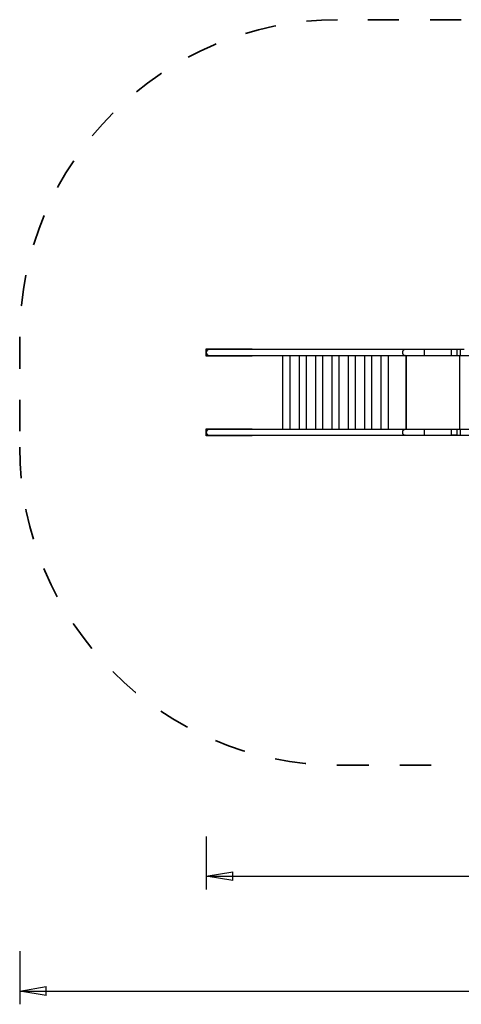
# Model space of a CAD drawing. Units: inches. Extents: x 102.3 to 197.7, y 55.7 to 154.
# Drawn here: x 103.8 to 128.8, y 55.7 to 111.4 of the extents above; entities that cross this region are included whole.
import ezdxf

# ---------------------------------------------------------------- set-up
doc = ezdxf.new("R2010")
doc.units = ezdxf.units.IN
doc.header["$MEASUREMENT"] = 0
for name, pattern in [('AI-Linetype-1', [3.527989, 1.763995, -1.763995]), ('AI-Linetype-10', [3.527989, 1.763995, -1.763995]), ('AI-Linetype-11', [3.527989, 1.763995, -1.763995]), ('AI-Linetype-2', [3.527989, 1.763995, -1.763995]), ('AI-Linetype-9', [3.527989, 1.763995, -1.763995])]:
    doc.linetypes.add(name, pattern=pattern)
doc.layers.add('Ebene 1', color=7, linetype='Continuous')

# ---------------------------------------------------------------- blocks, each defined once
blk = doc.blocks.new('block 2')
at = {"layer": 'Ebene 1', "color": 179, "linetype": 'AI-Linetype-9', "lineweight": 35, "true_color": 0x1a171b}
blk.add_lwpolyline([(128.794, 111.439), (121.794, 111.439)], dxfattribs=at)
at = {"layer": 'Ebene 1', "color": 179, "linetype": 'AI-Linetype-10', "lineweight": 35, "true_color": 0x1a171b}
blk.add_lwpolyline([(103.794, 93.439), (103.794, 87.239)], dxfattribs=at)
at = {"layer": 'Ebene 1', "color": 179, "lineweight": 25, "true_color": 0x1a171b}
for points in [[(114.356, 92.4), (114.356, 92.799)], [(114.356, 92.799), (116.949, 92.799)], [(114.356, 92.599), (114.356, 92.591)], [(114.364, 92.649), (114.362, 92.641)], [(114.535, 92.767), (114.527, 92.767)], [(125.615, 92.767), (114.535, 92.767)], [(116.949, 92.767), (116.949, 92.799)], [(125.456, 92.599), (125.456, 92.606)], [(125.462, 92.554), (125.46, 92.561)], [(125.564, 92.759), (125.571, 92.761)], [(126.713, 92.767), (125.615, 92.767)], [(126.713, 92.599), (126.713, 92.767)], [(128.247, 92.767), (126.713, 92.767)], [(126.713, 92.431), (126.713, 92.599)], [(128.566, 92.767), (128.247, 92.767)], [(128.247, 92.599), (128.247, 92.767)], [(128.247, 92.431), (128.247, 92.599)], [(128.566, 92.431), (128.566, 92.767)], [(128.751, 92.767), (128.566, 92.767)], [(128.751, 92.431), (128.751, 92.767)], [(128.949, 92.767), (128.751, 92.767)], [(116.949, 92.4), (114.356, 92.4)], [(114.483, 92.438), (114.491, 92.436)], [(114.535, 92.431), (125.615, 92.431)], [(116.949, 92.4), (116.949, 92.431)], [(118.697, 88.247), (118.697, 92.431)], [(119.097, 88.247), (119.097, 92.431)], [(119.626, 88.247), (119.626, 92.431)], [(120.026, 88.247), (120.026, 92.431)], [(120.554, 88.247), (120.554, 92.431)], [(120.954, 88.247), (120.954, 92.431)], [(121.482, 88.247), (121.482, 92.431)], [(121.882, 88.247), (121.882, 92.431)], [(122.41, 88.247), (122.41, 92.431)], [(122.81, 88.247), (122.81, 92.431)], [(123.338, 88.247), (123.338, 92.431)], [(123.738, 88.247), (123.738, 92.431)], [(124.266, 88.247), (124.266, 92.431)], [(124.666, 88.247), (124.666, 92.431)], [(125.615, 92.431), (125.606, 92.431)], [(125.615, 92.431), (126.713, 92.431)], [(125.674, 88.247), (125.674, 92.431)], [(125.683, 88.247), (125.683, 92.431)], [(126.713, 92.431), (128.247, 92.431)], [(128.247, 92.431), (128.566, 92.431)], [(128.566, 92.431), (128.751, 92.431)], [(128.694, 92.431), (128.694, 88.247)], [(128.751, 92.431), (130.973, 92.431)], [(114.356, 87.879), (114.356, 88.279)], [(114.356, 88.279), (116.949, 88.279)], [(114.356, 88.079), (114.356, 88.071)], [(114.364, 88.129), (114.362, 88.121)], [(114.535, 88.247), (114.527, 88.247)], [(125.615, 88.247), (114.535, 88.247)], [(116.949, 88.247), (116.949, 88.279)], [(125.456, 88.079), (125.456, 88.086)], [(125.564, 88.239), (125.571, 88.241)], [(126.713, 88.247), (125.615, 88.247)], [(126.713, 88.079), (126.713, 88.247)], [(128.247, 88.247), (126.713, 88.247)], [(126.713, 87.911), (126.713, 88.079)], [(128.566, 88.247), (128.247, 88.247)], [(128.247, 88.079), (128.247, 88.247)], [(128.247, 87.911), (128.247, 88.079)], [(128.566, 87.911), (128.566, 88.247)], [(128.751, 88.247), (128.566, 88.247)], [(128.751, 87.911), (128.751, 88.247)], [(130.973, 88.247), (128.751, 88.247)], [(116.949, 87.879), (114.356, 87.879)], [(114.483, 87.918), (114.491, 87.916)], [(114.535, 87.911), (125.615, 87.911)], [(116.949, 87.879), (116.949, 87.911)], [(125.462, 88.034), (125.46, 88.041)], [(125.615, 87.911), (125.606, 87.911)], [(125.615, 87.911), (126.713, 87.911)], [(126.713, 87.911), (128.247, 87.911)], [(128.247, 87.937), (128.566, 87.937)], [(128.247, 87.911), (128.566, 87.911)], [(128.566, 87.911), (128.751, 87.911)], [(128.751, 87.911), (130.973, 87.911)], [(114.356, 65.199), (114.356, 62.199)], [(114.356, 62.949), (115.856, 63.199)], [(115.856, 62.699), (115.856, 63.199)], [(114.356, 62.949), (139.999, 62.949)], [(115.856, 62.699), (114.356, 62.949)], [(114.356, 62.949), (115.856, 62.949)], [(103.794, 58.698), (103.794, 55.698)], [(103.794, 56.449), (105.294, 56.698)], [(103.794, 56.449), (143.544, 56.449)], [(105.294, 56.198), (103.794, 56.449)], [(103.794, 56.449), (105.294, 56.449)], [(105.294, 56.198), (105.294, 56.698)]]:
    blk.add_lwpolyline(points, dxfattribs=at)
at = {"layer": 'Ebene 1', "color": 179, "linetype": 'AI-Linetype-11', "lineweight": 35, "true_color": 0x1a171b}
blk.add_lwpolyline([(121.794, 69.24), (128.794, 69.24)], dxfattribs=at)
at = {"layer": 'Ebene 1', "color": 179, "linetype": 'AI-Linetype-1', "lineweight": 35, "true_color": 0x1a171b}
blk.add_open_spline([(121.794, 111.439), (111.88, 111.439), (103.794, 103.354), (103.794, 93.439), (103.794, 93.439), (103.794, 93.439), (103.794, 93.439)], degree=3, knots=[0, 0, 0, 0, 1, 1, 1, 2, 2, 2, 2], dxfattribs=at)
at = {"layer": 'Ebene 1', "color": 179, "lineweight": 25, "true_color": 0x1a171b}
for points in [[(114.358, 92.617), (114.358, 92.612), (114.356, 92.605), (114.356, 92.599)], [(114.358, 92.617), (114.358, 92.612), (114.356, 92.605), (114.356, 92.599)], [(114.356, 92.591), (114.356, 92.589), (114.357, 92.585), (114.357, 92.583)], [(114.356, 92.591), (114.356, 92.589), (114.357, 92.585), (114.357, 92.583)], [(114.357, 92.583), (114.357, 92.581), (114.358, 92.577), (114.358, 92.575)], [(114.357, 92.583), (114.357, 92.581), (114.358, 92.577), (114.358, 92.575)], [(114.359, 92.632), (114.359, 92.628), (114.358, 92.621), (114.358, 92.618)], [(114.359, 92.632), (114.359, 92.628), (114.358, 92.621), (114.358, 92.618)], [(114.358, 92.575), (114.358, 92.573), (114.359, 92.568), (114.359, 92.567)], [(114.358, 92.575), (114.358, 92.573), (114.359, 92.568), (114.359, 92.567)], [(114.362, 92.641), (114.361, 92.639), (114.359, 92.634), (114.359, 92.632)], [(114.362, 92.641), (114.361, 92.639), (114.359, 92.634), (114.359, 92.632)], [(114.36, 92.566), (114.36, 92.565), (114.361, 92.56), (114.362, 92.559)], [(114.36, 92.566), (114.36, 92.565), (114.361, 92.56), (114.362, 92.559)], [(114.362, 92.558), (114.363, 92.557), (114.364, 92.552), (114.364, 92.55)], [(114.362, 92.558), (114.363, 92.557), (114.364, 92.552), (114.364, 92.55)], [(114.367, 92.657), (114.366, 92.655), (114.365, 92.65), (114.364, 92.649)], [(114.367, 92.657), (114.366, 92.655), (114.365, 92.65), (114.364, 92.649)], [(114.364, 92.55), (114.365, 92.548), (114.366, 92.544), (114.367, 92.541)], [(114.364, 92.55), (114.365, 92.548), (114.366, 92.544), (114.367, 92.541)], [(114.37, 92.665), (114.369, 92.663), (114.368, 92.659), (114.367, 92.657)], [(114.37, 92.665), (114.369, 92.663), (114.368, 92.659), (114.367, 92.657)], [(114.367, 92.541), (114.368, 92.539), (114.37, 92.535), (114.371, 92.533)], [(114.367, 92.541), (114.368, 92.539), (114.37, 92.535), (114.371, 92.533)], [(114.375, 92.674), (114.374, 92.672), (114.371, 92.668), (114.371, 92.665)], [(114.375, 92.674), (114.374, 92.672), (114.371, 92.668), (114.371, 92.665)], [(114.371, 92.533), (114.371, 92.531), (114.374, 92.527), (114.375, 92.525)], [(114.371, 92.533), (114.371, 92.531), (114.374, 92.527), (114.375, 92.525)], [(114.379, 92.681), (114.378, 92.679), (114.376, 92.676), (114.375, 92.674)], [(114.379, 92.681), (114.378, 92.679), (114.376, 92.676), (114.375, 92.674)], [(114.384, 92.69), (114.383, 92.688), (114.38, 92.684), (114.379, 92.682)], [(114.384, 92.69), (114.383, 92.688), (114.38, 92.684), (114.379, 92.682)], [(114.39, 92.697), (114.388, 92.696), (114.386, 92.692), (114.384, 92.69)], [(114.39, 92.697), (114.388, 92.696), (114.386, 92.692), (114.384, 92.69)], [(114.395, 92.705), (114.394, 92.703), (114.391, 92.699), (114.39, 92.697)], [(114.395, 92.705), (114.394, 92.703), (114.391, 92.699), (114.39, 92.697)], [(114.402, 92.711), (114.401, 92.71), (114.397, 92.707), (114.395, 92.705)], [(114.402, 92.711), (114.401, 92.71), (114.397, 92.707), (114.395, 92.705)], [(114.409, 92.718), (114.408, 92.716), (114.404, 92.713), (114.402, 92.712)], [(114.409, 92.718), (114.408, 92.716), (114.404, 92.713), (114.402, 92.712)], [(114.416, 92.725), (114.414, 92.723), (114.41, 92.72), (114.409, 92.719)], [(114.416, 92.725), (114.414, 92.723), (114.41, 92.72), (114.409, 92.719)], [(114.423, 92.731), (114.421, 92.73), (114.418, 92.726), (114.416, 92.725)], [(114.423, 92.731), (114.421, 92.73), (114.418, 92.726), (114.416, 92.725)], [(114.431, 92.736), (114.429, 92.734), (114.426, 92.732), (114.423, 92.73)], [(114.431, 92.736), (114.429, 92.734), (114.426, 92.732), (114.423, 92.73)], [(114.44, 92.741), (114.437, 92.74), (114.434, 92.738), (114.432, 92.736)], [(114.44, 92.741), (114.437, 92.74), (114.434, 92.738), (114.432, 92.736)], [(114.447, 92.746), (114.445, 92.745), (114.442, 92.743), (114.44, 92.741)], [(114.447, 92.746), (114.445, 92.745), (114.442, 92.743), (114.44, 92.741)], [(114.457, 92.75), (114.455, 92.75), (114.45, 92.747), (114.448, 92.747)], [(114.457, 92.75), (114.455, 92.75), (114.45, 92.747), (114.448, 92.747)], [(114.465, 92.754), (114.463, 92.753), (114.459, 92.751), (114.457, 92.75)], [(114.465, 92.754), (114.463, 92.753), (114.459, 92.751), (114.457, 92.75)], [(114.474, 92.757), (114.472, 92.756), (114.467, 92.755), (114.465, 92.754)], [(114.474, 92.757), (114.472, 92.756), (114.467, 92.755), (114.465, 92.754)], [(114.483, 92.761), (114.481, 92.76), (114.476, 92.759), (114.474, 92.757)], [(114.483, 92.761), (114.481, 92.76), (114.476, 92.759), (114.474, 92.757)], [(114.492, 92.763), (114.489, 92.763), (114.485, 92.761), (114.483, 92.761)], [(114.492, 92.763), (114.489, 92.763), (114.485, 92.761), (114.483, 92.761)], [(114.501, 92.765), (114.498, 92.765), (114.494, 92.763), (114.492, 92.763)], [(114.501, 92.765), (114.498, 92.765), (114.494, 92.763), (114.492, 92.763)], [(114.51, 92.766), (114.508, 92.766), (114.502, 92.765), (114.5, 92.765)], [(114.51, 92.766), (114.508, 92.766), (114.502, 92.765), (114.5, 92.765)], [(114.518, 92.767), (114.516, 92.767), (114.511, 92.766), (114.51, 92.766)], [(114.518, 92.767), (114.516, 92.767), (114.511, 92.766), (114.51, 92.766)], [(114.527, 92.767), (114.524, 92.767), (114.52, 92.767), (114.518, 92.767)], [(114.527, 92.767), (114.524, 92.767), (114.52, 92.767), (114.518, 92.767)], [(125.457, 92.614), (125.457, 92.612), (125.456, 92.608), (125.456, 92.606)], [(125.457, 92.614), (125.457, 92.612), (125.456, 92.608), (125.456, 92.606)], [(125.456, 92.6), (125.456, 92.595), (125.457, 92.586), (125.457, 92.582)], [(125.456, 92.6), (125.456, 92.595), (125.457, 92.586), (125.457, 92.582)], [(125.458, 92.621), (125.458, 92.62), (125.457, 92.615), (125.457, 92.614)], [(125.458, 92.621), (125.458, 92.62), (125.457, 92.615), (125.457, 92.614)], [(125.457, 92.582), (125.457, 92.579), (125.458, 92.573), (125.459, 92.57)], [(125.457, 92.582), (125.457, 92.579), (125.458, 92.573), (125.459, 92.57)], [(125.458, 92.629), (125.458, 92.628), (125.458, 92.623), (125.458, 92.621)], [(125.458, 92.629), (125.458, 92.628), (125.458, 92.623), (125.458, 92.621)], [(125.461, 92.637), (125.461, 92.635), (125.459, 92.631), (125.459, 92.629)], [(125.461, 92.637), (125.461, 92.635), (125.459, 92.631), (125.459, 92.629)], [(125.459, 92.57), (125.459, 92.568), (125.46, 92.563), (125.46, 92.561)], [(125.459, 92.57), (125.459, 92.568), (125.46, 92.563), (125.46, 92.561)], [(125.462, 92.645), (125.462, 92.643), (125.46, 92.639), (125.46, 92.637)], [(125.462, 92.645), (125.462, 92.643), (125.46, 92.639), (125.46, 92.637)], [(125.465, 92.652), (125.465, 92.651), (125.462, 92.646), (125.462, 92.644)], [(125.465, 92.652), (125.465, 92.651), (125.462, 92.646), (125.462, 92.644)], [(125.462, 92.554), (125.462, 92.552), (125.464, 92.548), (125.464, 92.546)], [(125.462, 92.554), (125.462, 92.552), (125.464, 92.548), (125.464, 92.546)], [(125.464, 92.546), (125.465, 92.545), (125.466, 92.54), (125.467, 92.538)], [(125.464, 92.546), (125.465, 92.545), (125.466, 92.54), (125.467, 92.538)], [(125.467, 92.66), (125.466, 92.659), (125.465, 92.654), (125.465, 92.652)], [(125.467, 92.66), (125.466, 92.659), (125.465, 92.654), (125.465, 92.652)], [(125.47, 92.668), (125.469, 92.666), (125.468, 92.663), (125.467, 92.66)], [(125.47, 92.668), (125.469, 92.666), (125.468, 92.663), (125.467, 92.66)], [(125.467, 92.538), (125.467, 92.537), (125.47, 92.533), (125.47, 92.53)], [(125.467, 92.538), (125.467, 92.537), (125.47, 92.533), (125.47, 92.53)], [(125.474, 92.676), (125.473, 92.674), (125.471, 92.67), (125.47, 92.668)], [(125.474, 92.676), (125.473, 92.674), (125.471, 92.67), (125.47, 92.668)], [(125.47, 92.53), (125.471, 92.528), (125.473, 92.525), (125.473, 92.523)], [(125.47, 92.53), (125.471, 92.528), (125.473, 92.525), (125.473, 92.523)], [(125.477, 92.683), (125.477, 92.681), (125.474, 92.678), (125.473, 92.676)], [(125.477, 92.683), (125.477, 92.681), (125.474, 92.678), (125.473, 92.676)], [(125.482, 92.691), (125.48, 92.689), (125.478, 92.685), (125.477, 92.683)], [(125.482, 92.691), (125.48, 92.689), (125.478, 92.685), (125.477, 92.683)], [(125.487, 92.699), (125.485, 92.696), (125.483, 92.694), (125.482, 92.692)], [(125.487, 92.699), (125.485, 92.696), (125.483, 92.694), (125.482, 92.692)], [(125.492, 92.706), (125.491, 92.704), (125.488, 92.701), (125.487, 92.699)], [(125.492, 92.706), (125.491, 92.704), (125.488, 92.701), (125.487, 92.699)], [(125.498, 92.713), (125.497, 92.711), (125.493, 92.708), (125.492, 92.705)], [(125.498, 92.713), (125.497, 92.711), (125.493, 92.708), (125.492, 92.705)], [(125.504, 92.72), (125.503, 92.719), (125.499, 92.715), (125.498, 92.713)], [(125.504, 92.72), (125.503, 92.719), (125.499, 92.715), (125.498, 92.713)], [(125.51, 92.726), (125.509, 92.725), (125.505, 92.721), (125.503, 92.719)], [(125.51, 92.726), (125.509, 92.725), (125.505, 92.721), (125.503, 92.719)], [(125.517, 92.732), (125.515, 92.731), (125.511, 92.727), (125.51, 92.726)], [(125.517, 92.732), (125.515, 92.731), (125.511, 92.727), (125.51, 92.726)], [(125.524, 92.738), (125.522, 92.736), (125.518, 92.733), (125.517, 92.732)], [(125.524, 92.738), (125.522, 92.736), (125.518, 92.733), (125.517, 92.732)], [(125.531, 92.743), (125.529, 92.741), (125.526, 92.739), (125.524, 92.738)], [(125.531, 92.743), (125.529, 92.741), (125.526, 92.739), (125.524, 92.738)], [(125.539, 92.747), (125.537, 92.746), (125.534, 92.744), (125.532, 92.743)], [(125.539, 92.747), (125.537, 92.746), (125.534, 92.744), (125.532, 92.743)], [(125.547, 92.752), (125.545, 92.75), (125.542, 92.749), (125.539, 92.747)], [(125.547, 92.752), (125.545, 92.75), (125.542, 92.749), (125.539, 92.747)], [(125.556, 92.756), (125.554, 92.755), (125.549, 92.753), (125.547, 92.752)], [(125.556, 92.756), (125.554, 92.755), (125.549, 92.753), (125.547, 92.752)], [(125.564, 92.759), (125.562, 92.759), (125.557, 92.756), (125.555, 92.755)], [(125.564, 92.759), (125.562, 92.759), (125.557, 92.756), (125.555, 92.755)], [(125.581, 92.764), (125.578, 92.763), (125.574, 92.762), (125.571, 92.761)], [(125.581, 92.764), (125.578, 92.763), (125.574, 92.762), (125.571, 92.761)], [(125.595, 92.766), (125.591, 92.766), (125.585, 92.765), (125.581, 92.764)], [(125.595, 92.766), (125.591, 92.766), (125.585, 92.765), (125.581, 92.764)], [(125.615, 92.767), (125.61, 92.767), (125.6, 92.766), (125.596, 92.766)], [(125.615, 92.767), (125.61, 92.767), (125.6, 92.766), (125.596, 92.766)], [(114.375, 92.525), (114.375, 92.523), (114.378, 92.519), (114.379, 92.517)], [(114.375, 92.525), (114.375, 92.523), (114.378, 92.519), (114.379, 92.517)], [(114.379, 92.517), (114.38, 92.515), (114.383, 92.511), (114.384, 92.509)], [(114.379, 92.517), (114.38, 92.515), (114.383, 92.511), (114.384, 92.509)], [(114.384, 92.509), (114.386, 92.507), (114.388, 92.503), (114.39, 92.502)], [(114.384, 92.509), (114.386, 92.507), (114.388, 92.503), (114.39, 92.502)], [(114.39, 92.502), (114.391, 92.499), (114.394, 92.496), (114.395, 92.494)], [(114.39, 92.502), (114.391, 92.499), (114.394, 92.496), (114.395, 92.494)], [(114.395, 92.494), (114.397, 92.492), (114.401, 92.488), (114.402, 92.486)], [(114.395, 92.494), (114.397, 92.492), (114.401, 92.488), (114.402, 92.486)], [(114.402, 92.487), (114.403, 92.486), (114.407, 92.482), (114.409, 92.48)], [(114.402, 92.487), (114.403, 92.486), (114.407, 92.482), (114.409, 92.48)], [(114.409, 92.48), (114.41, 92.479), (114.414, 92.475), (114.416, 92.474)], [(114.409, 92.48), (114.41, 92.479), (114.414, 92.475), (114.416, 92.474)], [(114.416, 92.474), (114.418, 92.473), (114.421, 92.469), (114.423, 92.468)], [(114.416, 92.474), (114.418, 92.473), (114.421, 92.469), (114.423, 92.468)], [(114.424, 92.468), (114.426, 92.466), (114.429, 92.464), (114.431, 92.462)], [(114.424, 92.468), (114.426, 92.466), (114.429, 92.464), (114.431, 92.462)], [(114.432, 92.462), (114.434, 92.461), (114.437, 92.459), (114.439, 92.457)], [(114.432, 92.462), (114.434, 92.461), (114.437, 92.459), (114.439, 92.457)], [(114.44, 92.457), (114.442, 92.455), (114.446, 92.453), (114.448, 92.453)], [(114.44, 92.457), (114.442, 92.455), (114.446, 92.453), (114.448, 92.453)], [(114.448, 92.453), (114.451, 92.452), (114.454, 92.449), (114.457, 92.448)], [(114.448, 92.453), (114.451, 92.452), (114.454, 92.449), (114.457, 92.448)], [(114.456, 92.448), (114.458, 92.447), (114.463, 92.445), (114.466, 92.444)], [(114.456, 92.448), (114.458, 92.447), (114.463, 92.445), (114.466, 92.444)], [(114.465, 92.444), (114.468, 92.444), (114.472, 92.442), (114.474, 92.441)], [(114.465, 92.444), (114.468, 92.444), (114.472, 92.442), (114.474, 92.441)], [(114.474, 92.441), (114.476, 92.44), (114.481, 92.439), (114.483, 92.439)], [(114.474, 92.441), (114.476, 92.44), (114.481, 92.439), (114.483, 92.439)], [(114.491, 92.436), (114.493, 92.435), (114.498, 92.434), (114.501, 92.434)], [(114.491, 92.436), (114.493, 92.435), (114.498, 92.434), (114.501, 92.434)], [(114.501, 92.434), (114.505, 92.433), (114.511, 92.432), (114.516, 92.432)], [(114.501, 92.434), (114.505, 92.433), (114.511, 92.432), (114.516, 92.432)], [(114.516, 92.432), (114.52, 92.432), (114.529, 92.431), (114.535, 92.431)], [(114.516, 92.432), (114.52, 92.432), (114.529, 92.431), (114.535, 92.431)], [(125.473, 92.523), (125.474, 92.521), (125.477, 92.517), (125.477, 92.515)], [(125.473, 92.523), (125.474, 92.521), (125.477, 92.517), (125.477, 92.515)], [(125.478, 92.515), (125.478, 92.513), (125.481, 92.509), (125.482, 92.507)], [(125.478, 92.515), (125.478, 92.513), (125.481, 92.509), (125.482, 92.507)], [(125.482, 92.507), (125.483, 92.505), (125.486, 92.502), (125.487, 92.5)], [(125.482, 92.507), (125.483, 92.505), (125.486, 92.502), (125.487, 92.5)], [(125.487, 92.5), (125.488, 92.498), (125.491, 92.495), (125.492, 92.493)], [(125.487, 92.5), (125.488, 92.498), (125.491, 92.495), (125.492, 92.493)], [(125.492, 92.493), (125.493, 92.49), (125.496, 92.488), (125.498, 92.486)], [(125.492, 92.493), (125.493, 92.49), (125.496, 92.488), (125.498, 92.486)], [(125.498, 92.486), (125.499, 92.484), (125.502, 92.48), (125.504, 92.479)], [(125.498, 92.486), (125.499, 92.484), (125.502, 92.48), (125.504, 92.479)], [(125.504, 92.479), (125.505, 92.478), (125.509, 92.474), (125.511, 92.473)], [(125.504, 92.479), (125.505, 92.478), (125.509, 92.474), (125.511, 92.473)], [(125.51, 92.473), (125.511, 92.471), (125.515, 92.468), (125.517, 92.466)], [(125.51, 92.473), (125.511, 92.471), (125.515, 92.468), (125.517, 92.466)], [(125.517, 92.466), (125.519, 92.465), (125.522, 92.462), (125.524, 92.461)], [(125.517, 92.466), (125.519, 92.465), (125.522, 92.462), (125.524, 92.461)], [(125.524, 92.461), (125.526, 92.459), (125.53, 92.457), (125.532, 92.456)], [(125.524, 92.461), (125.526, 92.459), (125.53, 92.457), (125.532, 92.456)], [(125.532, 92.456), (125.533, 92.455), (125.538, 92.452), (125.54, 92.451)], [(125.532, 92.456), (125.533, 92.455), (125.538, 92.452), (125.54, 92.451)], [(125.539, 92.451), (125.541, 92.45), (125.546, 92.447), (125.548, 92.447)], [(125.539, 92.451), (125.541, 92.45), (125.546, 92.447), (125.548, 92.447)], [(125.547, 92.447), (125.549, 92.446), (125.553, 92.444), (125.555, 92.443)], [(125.547, 92.447), (125.549, 92.446), (125.553, 92.444), (125.555, 92.443)], [(125.555, 92.443), (125.557, 92.443), (125.562, 92.44), (125.564, 92.439)], [(125.555, 92.443), (125.557, 92.443), (125.562, 92.44), (125.564, 92.439)], [(125.564, 92.439), (125.565, 92.439), (125.571, 92.437), (125.573, 92.437)], [(125.564, 92.439), (125.565, 92.439), (125.571, 92.437), (125.573, 92.437)], [(125.573, 92.437), (125.574, 92.436), (125.579, 92.435), (125.581, 92.435)], [(125.573, 92.437), (125.574, 92.436), (125.579, 92.435), (125.581, 92.435)], [(125.58, 92.435), (125.582, 92.435), (125.588, 92.433), (125.59, 92.433)], [(125.58, 92.435), (125.582, 92.435), (125.588, 92.433), (125.59, 92.433)], [(125.589, 92.433), (125.591, 92.433), (125.596, 92.432), (125.598, 92.432)], [(125.589, 92.433), (125.591, 92.433), (125.596, 92.432), (125.598, 92.432)], [(125.598, 92.432), (125.6, 92.432), (125.603, 92.431), (125.606, 92.431)], [(125.598, 92.432), (125.6, 92.432), (125.603, 92.431), (125.606, 92.431)], [(114.358, 88.097), (114.358, 88.092), (114.356, 88.085), (114.356, 88.079)], [(114.358, 88.097), (114.358, 88.092), (114.356, 88.085), (114.356, 88.079)], [(114.356, 88.071), (114.356, 88.069), (114.357, 88.065), (114.357, 88.063)], [(114.356, 88.071), (114.356, 88.069), (114.357, 88.065), (114.357, 88.063)], [(114.359, 88.112), (114.359, 88.108), (114.358, 88.101), (114.358, 88.098)], [(114.359, 88.112), (114.359, 88.108), (114.358, 88.101), (114.358, 88.098)], [(114.362, 88.121), (114.361, 88.119), (114.359, 88.114), (114.359, 88.112)], [(114.362, 88.121), (114.361, 88.119), (114.359, 88.114), (114.359, 88.112)], [(114.367, 88.137), (114.366, 88.135), (114.365, 88.13), (114.364, 88.128)], [(114.367, 88.137), (114.366, 88.135), (114.365, 88.13), (114.364, 88.128)], [(114.37, 88.146), (114.369, 88.143), (114.368, 88.139), (114.367, 88.137)], [(114.37, 88.146), (114.369, 88.143), (114.368, 88.139), (114.367, 88.137)], [(114.375, 88.154), (114.374, 88.152), (114.371, 88.147), (114.371, 88.146)], [(114.375, 88.154), (114.374, 88.152), (114.371, 88.147), (114.371, 88.146)], [(114.379, 88.161), (114.378, 88.159), (114.375, 88.156), (114.375, 88.154)], [(114.379, 88.161), (114.378, 88.159), (114.375, 88.156), (114.375, 88.154)], [(114.384, 88.169), (114.383, 88.167), (114.38, 88.163), (114.379, 88.161)], [(114.384, 88.169), (114.383, 88.167), (114.38, 88.163), (114.379, 88.161)], [(114.39, 88.177), (114.388, 88.176), (114.386, 88.172), (114.384, 88.17)], [(114.39, 88.177), (114.388, 88.176), (114.386, 88.172), (114.384, 88.17)], [(114.395, 88.185), (114.394, 88.183), (114.391, 88.179), (114.39, 88.177)], [(114.395, 88.185), (114.394, 88.183), (114.391, 88.179), (114.39, 88.177)], [(114.402, 88.191), (114.4, 88.19), (114.397, 88.186), (114.395, 88.185)], [(114.402, 88.191), (114.4, 88.19), (114.397, 88.186), (114.395, 88.185)], [(114.409, 88.199), (114.407, 88.197), (114.403, 88.193), (114.402, 88.192)], [(114.409, 88.199), (114.407, 88.197), (114.403, 88.193), (114.402, 88.192)], [(114.416, 88.205), (114.414, 88.203), (114.41, 88.199), (114.409, 88.198)], [(114.416, 88.205), (114.414, 88.203), (114.41, 88.199), (114.409, 88.198)], [(114.423, 88.211), (114.421, 88.21), (114.418, 88.206), (114.416, 88.205)], [(114.423, 88.211), (114.421, 88.21), (114.418, 88.206), (114.416, 88.205)], [(114.431, 88.216), (114.429, 88.214), (114.426, 88.212), (114.423, 88.21)], [(114.431, 88.216), (114.429, 88.214), (114.426, 88.212), (114.423, 88.21)], [(114.44, 88.221), (114.437, 88.22), (114.434, 88.218), (114.432, 88.216)], [(114.44, 88.221), (114.437, 88.22), (114.434, 88.218), (114.432, 88.216)], [(114.447, 88.226), (114.445, 88.225), (114.442, 88.223), (114.44, 88.221)], [(114.447, 88.226), (114.445, 88.225), (114.442, 88.223), (114.44, 88.221)], [(114.457, 88.23), (114.455, 88.23), (114.45, 88.228), (114.448, 88.227)], [(114.457, 88.23), (114.455, 88.23), (114.45, 88.228), (114.448, 88.227)], [(114.465, 88.234), (114.463, 88.233), (114.459, 88.231), (114.457, 88.23)], [(114.465, 88.234), (114.463, 88.233), (114.459, 88.231), (114.457, 88.23)], [(114.474, 88.238), (114.472, 88.236), (114.467, 88.235), (114.465, 88.234)], [(114.474, 88.238), (114.472, 88.236), (114.467, 88.235), (114.465, 88.234)], [(114.483, 88.241), (114.481, 88.24), (114.476, 88.239), (114.474, 88.238)], [(114.483, 88.241), (114.481, 88.24), (114.476, 88.239), (114.474, 88.238)], [(114.492, 88.243), (114.489, 88.243), (114.485, 88.241), (114.483, 88.241)], [(114.492, 88.243), (114.489, 88.243), (114.485, 88.241), (114.483, 88.241)], [(114.501, 88.245), (114.498, 88.245), (114.494, 88.243), (114.492, 88.243)], [(114.501, 88.245), (114.498, 88.245), (114.494, 88.243), (114.492, 88.243)], [(114.509, 88.246), (114.508, 88.246), (114.503, 88.245), (114.501, 88.245)], [(114.509, 88.246), (114.508, 88.246), (114.503, 88.245), (114.501, 88.245)], [(114.518, 88.247), (114.516, 88.247), (114.511, 88.246), (114.51, 88.246)], [(114.518, 88.247), (114.516, 88.247), (114.511, 88.246), (114.51, 88.246)], [(114.527, 88.247), (114.524, 88.247), (114.52, 88.247), (114.518, 88.247)], [(114.527, 88.247), (114.524, 88.247), (114.52, 88.247), (114.518, 88.247)], [(125.457, 88.094), (125.457, 88.092), (125.456, 88.088), (125.456, 88.086)], [(125.457, 88.094), (125.457, 88.092), (125.456, 88.088), (125.456, 88.086)], [(125.456, 88.08), (125.456, 88.075), (125.457, 88.066), (125.457, 88.062)], [(125.456, 88.08), (125.456, 88.075), (125.457, 88.066), (125.457, 88.062)], [(125.458, 88.101), (125.458, 88.1), (125.457, 88.095), (125.457, 88.094)], [(125.458, 88.101), (125.458, 88.1), (125.457, 88.095), (125.457, 88.094)], [(125.458, 88.109), (125.458, 88.108), (125.458, 88.103), (125.458, 88.101)], [(125.458, 88.109), (125.458, 88.108), (125.458, 88.103), (125.458, 88.101)], [(125.461, 88.117), (125.461, 88.115), (125.459, 88.11), (125.459, 88.109)], [(125.461, 88.117), (125.461, 88.115), (125.459, 88.11), (125.459, 88.109)], [(125.462, 88.125), (125.462, 88.123), (125.46, 88.119), (125.46, 88.117)], [(125.462, 88.125), (125.462, 88.123), (125.46, 88.119), (125.46, 88.117)], [(125.465, 88.132), (125.465, 88.131), (125.462, 88.126), (125.462, 88.124)], [(125.465, 88.132), (125.465, 88.131), (125.462, 88.126), (125.462, 88.124)], [(125.467, 88.14), (125.466, 88.139), (125.465, 88.134), (125.465, 88.132)], [(125.467, 88.14), (125.466, 88.139), (125.465, 88.134), (125.465, 88.132)], [(125.47, 88.148), (125.469, 88.146), (125.468, 88.142), (125.467, 88.14)], [(125.47, 88.148), (125.469, 88.146), (125.468, 88.142), (125.467, 88.14)], [(125.474, 88.156), (125.473, 88.154), (125.471, 88.15), (125.47, 88.148)], [(125.474, 88.156), (125.473, 88.154), (125.471, 88.15), (125.47, 88.148)], [(125.477, 88.163), (125.477, 88.161), (125.474, 88.158), (125.473, 88.156)], [(125.477, 88.163), (125.477, 88.161), (125.474, 88.158), (125.473, 88.156)], [(125.482, 88.171), (125.48, 88.169), (125.478, 88.166), (125.477, 88.163)], [(125.482, 88.171), (125.48, 88.169), (125.478, 88.166), (125.477, 88.163)], [(125.487, 88.179), (125.485, 88.177), (125.483, 88.173), (125.482, 88.172)], [(125.487, 88.179), (125.485, 88.177), (125.483, 88.173), (125.482, 88.172)], [(125.492, 88.186), (125.491, 88.184), (125.488, 88.181), (125.487, 88.179)], [(125.492, 88.186), (125.491, 88.184), (125.488, 88.181), (125.487, 88.179)], [(125.498, 88.193), (125.497, 88.191), (125.493, 88.188), (125.492, 88.185)], [(125.498, 88.193), (125.497, 88.191), (125.493, 88.188), (125.492, 88.185)], [(125.504, 88.2), (125.503, 88.199), (125.499, 88.195), (125.498, 88.193)], [(125.504, 88.2), (125.503, 88.199), (125.499, 88.195), (125.498, 88.193)], [(125.51, 88.205), (125.509, 88.205), (125.505, 88.201), (125.503, 88.199)], [(125.51, 88.205), (125.509, 88.205), (125.505, 88.201), (125.503, 88.199)], [(125.517, 88.212), (125.515, 88.211), (125.511, 88.207), (125.51, 88.205)], [(125.517, 88.212), (125.515, 88.211), (125.511, 88.207), (125.51, 88.205)], [(125.524, 88.218), (125.522, 88.216), (125.518, 88.213), (125.517, 88.212)], [(125.524, 88.218), (125.522, 88.216), (125.518, 88.213), (125.517, 88.212)], [(125.531, 88.223), (125.529, 88.221), (125.526, 88.219), (125.524, 88.218)], [(125.531, 88.223), (125.529, 88.221), (125.526, 88.219), (125.524, 88.218)], [(125.539, 88.228), (125.537, 88.226), (125.534, 88.224), (125.532, 88.223)], [(125.539, 88.228), (125.537, 88.226), (125.534, 88.224), (125.532, 88.223)], [(125.547, 88.232), (125.545, 88.23), (125.542, 88.229), (125.539, 88.228)], [(125.547, 88.232), (125.545, 88.23), (125.542, 88.229), (125.539, 88.228)], [(125.556, 88.236), (125.554, 88.235), (125.549, 88.233), (125.547, 88.232)], [(125.556, 88.236), (125.554, 88.235), (125.549, 88.233), (125.547, 88.232)], [(125.564, 88.239), (125.562, 88.239), (125.557, 88.236), (125.555, 88.235)], [(125.564, 88.239), (125.562, 88.239), (125.557, 88.236), (125.555, 88.235)], [(125.581, 88.244), (125.578, 88.243), (125.573, 88.242), (125.571, 88.241)], [(125.581, 88.244), (125.578, 88.243), (125.573, 88.242), (125.571, 88.241)], [(125.595, 88.246), (125.591, 88.246), (125.585, 88.245), (125.581, 88.244)], [(125.595, 88.246), (125.591, 88.246), (125.585, 88.245), (125.581, 88.244)], [(125.615, 88.247), (125.61, 88.247), (125.599, 88.246), (125.595, 88.246)], [(125.615, 88.247), (125.61, 88.247), (125.599, 88.246), (125.595, 88.246)], [(114.357, 88.063), (114.357, 88.061), (114.358, 88.057), (114.358, 88.055)], [(114.357, 88.063), (114.357, 88.061), (114.358, 88.057), (114.358, 88.055)], [(114.358, 88.055), (114.358, 88.053), (114.359, 88.048), (114.359, 88.047)], [(114.358, 88.055), (114.358, 88.053), (114.359, 88.048), (114.359, 88.047)], [(114.36, 88.046), (114.36, 88.045), (114.361, 88.04), (114.362, 88.038)], [(114.36, 88.046), (114.36, 88.045), (114.361, 88.04), (114.362, 88.038)], [(114.362, 88.038), (114.363, 88.037), (114.364, 88.032), (114.364, 88.03)], [(114.362, 88.038), (114.363, 88.037), (114.364, 88.032), (114.364, 88.03)], [(114.364, 88.03), (114.365, 88.028), (114.366, 88.024), (114.367, 88.022)], [(114.364, 88.03), (114.365, 88.028), (114.366, 88.024), (114.367, 88.022)], [(114.367, 88.022), (114.368, 88.019), (114.37, 88.015), (114.371, 88.013)], [(114.367, 88.022), (114.368, 88.019), (114.37, 88.015), (114.371, 88.013)], [(114.371, 88.013), (114.371, 88.011), (114.374, 88.007), (114.375, 88.005)], [(114.371, 88.013), (114.371, 88.011), (114.374, 88.007), (114.375, 88.005)], [(114.375, 88.005), (114.375, 88.003), (114.378, 87.999), (114.379, 87.997)], [(114.375, 88.005), (114.375, 88.003), (114.378, 87.999), (114.379, 87.997)], [(114.379, 87.997), (114.38, 87.995), (114.383, 87.991), (114.384, 87.989)], [(114.379, 87.997), (114.38, 87.995), (114.383, 87.991), (114.384, 87.989)], [(114.384, 87.989), (114.386, 87.987), (114.388, 87.983), (114.39, 87.982)], [(114.384, 87.989), (114.386, 87.987), (114.388, 87.983), (114.39, 87.982)], [(114.39, 87.982), (114.391, 87.979), (114.394, 87.976), (114.395, 87.974)], [(114.39, 87.982), (114.391, 87.979), (114.394, 87.976), (114.395, 87.974)], [(114.395, 87.974), (114.397, 87.972), (114.401, 87.968), (114.402, 87.966)], [(114.395, 87.974), (114.397, 87.972), (114.401, 87.968), (114.402, 87.966)], [(114.402, 87.967), (114.403, 87.966), (114.407, 87.962), (114.409, 87.96)], [(114.402, 87.967), (114.403, 87.966), (114.407, 87.962), (114.409, 87.96)], [(114.409, 87.96), (114.41, 87.959), (114.414, 87.955), (114.416, 87.953)], [(114.409, 87.96), (114.41, 87.959), (114.414, 87.955), (114.416, 87.953)], [(114.416, 87.954), (114.418, 87.953), (114.421, 87.949), (114.423, 87.948)], [(114.416, 87.954), (114.418, 87.953), (114.421, 87.949), (114.423, 87.948)], [(114.424, 87.947), (114.426, 87.946), (114.429, 87.943), (114.431, 87.942)], [(114.424, 87.947), (114.426, 87.946), (114.429, 87.943), (114.431, 87.942)], [(114.432, 87.942), (114.434, 87.941), (114.437, 87.939), (114.439, 87.937)], [(114.432, 87.942), (114.434, 87.941), (114.437, 87.939), (114.439, 87.937)], [(114.44, 87.937), (114.442, 87.935), (114.446, 87.933), (114.448, 87.933)], [(114.44, 87.937), (114.442, 87.935), (114.446, 87.933), (114.448, 87.933)], [(114.448, 87.933), (114.45, 87.932), (114.454, 87.929), (114.456, 87.928)], [(114.448, 87.933), (114.45, 87.932), (114.454, 87.929), (114.456, 87.928)], [(114.456, 87.928), (114.458, 87.927), (114.463, 87.925), (114.465, 87.924)], [(114.456, 87.928), (114.458, 87.927), (114.463, 87.925), (114.465, 87.924)], [(114.465, 87.924), (114.468, 87.924), (114.472, 87.922), (114.474, 87.922)], [(114.465, 87.924), (114.468, 87.924), (114.472, 87.922), (114.474, 87.922)], [(114.474, 87.921), (114.476, 87.92), (114.481, 87.92), (114.483, 87.919)], [(114.474, 87.921), (114.476, 87.92), (114.481, 87.92), (114.483, 87.919)], [(114.491, 87.916), (114.493, 87.915), (114.498, 87.914), (114.501, 87.914)], [(114.491, 87.916), (114.493, 87.915), (114.498, 87.914), (114.501, 87.914)], [(114.501, 87.914), (114.505, 87.913), (114.511, 87.912), (114.516, 87.912)], [(114.501, 87.914), (114.505, 87.913), (114.511, 87.912), (114.516, 87.912)], [(114.516, 87.912), (114.52, 87.912), (114.529, 87.911), (114.535, 87.911)], [(114.516, 87.912), (114.52, 87.912), (114.529, 87.911), (114.535, 87.911)], [(125.457, 88.062), (125.457, 88.059), (125.458, 88.053), (125.459, 88.05)], [(125.457, 88.062), (125.457, 88.059), (125.458, 88.053), (125.459, 88.05)], [(125.459, 88.05), (125.459, 88.048), (125.46, 88.043), (125.46, 88.041)], [(125.459, 88.05), (125.459, 88.048), (125.46, 88.043), (125.46, 88.041)], [(125.462, 88.034), (125.462, 88.033), (125.464, 88.028), (125.464, 88.026)], [(125.462, 88.034), (125.462, 88.033), (125.464, 88.028), (125.464, 88.026)], [(125.464, 88.026), (125.465, 88.025), (125.466, 88.02), (125.467, 88.018)], [(125.464, 88.026), (125.465, 88.025), (125.466, 88.02), (125.467, 88.018)], [(125.467, 88.018), (125.467, 88.016), (125.47, 88.013), (125.47, 88.01)], [(125.467, 88.018), (125.467, 88.016), (125.47, 88.013), (125.47, 88.01)], [(125.47, 88.01), (125.471, 88.008), (125.473, 88.005), (125.473, 88.003)], [(125.47, 88.01), (125.471, 88.008), (125.473, 88.005), (125.473, 88.003)], [(125.473, 88.003), (125.474, 88.001), (125.477, 87.997), (125.477, 87.995)], [(125.473, 88.003), (125.474, 88.001), (125.477, 87.997), (125.477, 87.995)], [(125.478, 87.995), (125.478, 87.993), (125.481, 87.989), (125.482, 87.987)], [(125.478, 87.995), (125.478, 87.993), (125.481, 87.989), (125.482, 87.987)], [(125.482, 87.987), (125.483, 87.985), (125.485, 87.982), (125.487, 87.98)], [(125.482, 87.987), (125.483, 87.985), (125.485, 87.982), (125.487, 87.98)], [(125.487, 87.979), (125.488, 87.978), (125.491, 87.975), (125.492, 87.973)], [(125.487, 87.979), (125.488, 87.978), (125.491, 87.975), (125.492, 87.973)], [(125.492, 87.973), (125.493, 87.971), (125.496, 87.968), (125.498, 87.966)], [(125.492, 87.973), (125.493, 87.971), (125.496, 87.968), (125.498, 87.966)], [(125.498, 87.966), (125.499, 87.964), (125.502, 87.96), (125.504, 87.959)], [(125.498, 87.966), (125.499, 87.964), (125.502, 87.96), (125.504, 87.959)], [(125.504, 87.959), (125.505, 87.958), (125.509, 87.954), (125.511, 87.953)], [(125.504, 87.959), (125.505, 87.958), (125.509, 87.954), (125.511, 87.953)], [(125.51, 87.953), (125.511, 87.951), (125.515, 87.948), (125.517, 87.946)], [(125.51, 87.953), (125.511, 87.951), (125.515, 87.948), (125.517, 87.946)], [(125.517, 87.946), (125.519, 87.945), (125.522, 87.942), (125.524, 87.941)], [(125.517, 87.946), (125.519, 87.945), (125.522, 87.942), (125.524, 87.941)], [(125.524, 87.941), (125.526, 87.94), (125.53, 87.937), (125.532, 87.936)], [(125.524, 87.941), (125.526, 87.94), (125.53, 87.937), (125.532, 87.936)], [(125.532, 87.936), (125.533, 87.935), (125.538, 87.932), (125.54, 87.931)], [(125.532, 87.936), (125.533, 87.935), (125.538, 87.932), (125.54, 87.931)], [(125.54, 87.931), (125.542, 87.931), (125.546, 87.927), (125.548, 87.927)], [(125.54, 87.931), (125.542, 87.931), (125.546, 87.927), (125.548, 87.927)], [(125.548, 87.927), (125.549, 87.926), (125.554, 87.924), (125.555, 87.923)], [(125.548, 87.927), (125.549, 87.926), (125.554, 87.924), (125.555, 87.923)], [(125.555, 87.923), (125.557, 87.922), (125.562, 87.92), (125.564, 87.92)], [(125.555, 87.923), (125.557, 87.922), (125.562, 87.92), (125.564, 87.92)], [(125.564, 87.92), (125.566, 87.919), (125.571, 87.917), (125.572, 87.917)], [(125.564, 87.92), (125.566, 87.919), (125.571, 87.917), (125.572, 87.917)], [(125.572, 87.917), (125.574, 87.917), (125.579, 87.915), (125.581, 87.915)], [(125.572, 87.917), (125.574, 87.917), (125.579, 87.915), (125.581, 87.915)], [(125.58, 87.915), (125.582, 87.915), (125.588, 87.913), (125.59, 87.913)], [(125.58, 87.915), (125.582, 87.915), (125.588, 87.913), (125.59, 87.913)], [(125.589, 87.913), (125.591, 87.913), (125.596, 87.912), (125.598, 87.912)], [(125.589, 87.913), (125.591, 87.913), (125.596, 87.912), (125.598, 87.912)], [(125.598, 87.912), (125.6, 87.912), (125.603, 87.911), (125.606, 87.911)], [(125.598, 87.912), (125.6, 87.912), (125.603, 87.911), (125.606, 87.911)]]:
    blk.add_open_spline(points, degree=3, dxfattribs=at)
at = {"layer": 'Ebene 1', "color": 179, "linetype": 'AI-Linetype-2', "lineweight": 35, "true_color": 0x1a171b}
blk.add_open_spline([(103.794, 87.239), (103.794, 77.325), (111.88, 69.24), (121.794, 69.24), (121.794, 69.24), (121.794, 69.24), (121.794, 69.24)], degree=3, knots=[0, 0, 0, 0, 1, 1, 1, 2, 2, 2, 2], dxfattribs=at)

msp = doc.modelspace()

# ---------------------------------------------------------------- block references
at = {"layer": 'Ebene 1'}
msp.add_blockref('block 2', (0, 0), dxfattribs=at)

doc.saveas('drawing.dxf')
